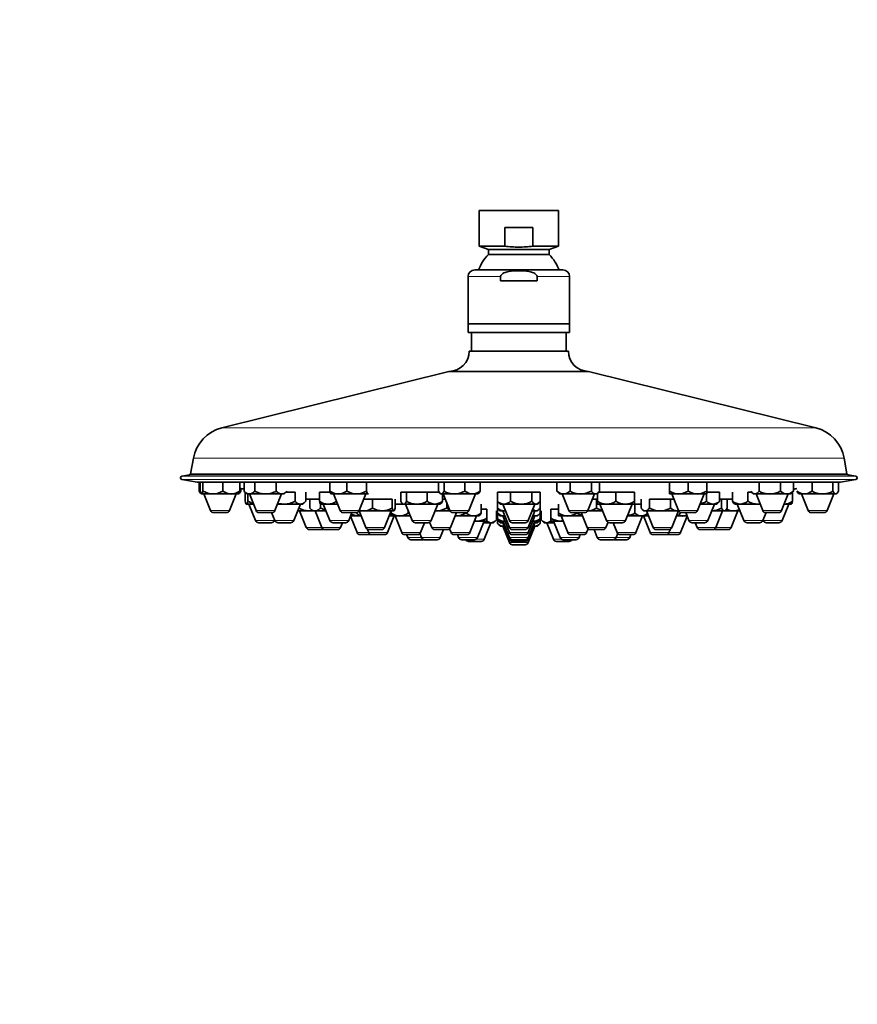
# Model space of a CAD drawing. Units: millimetres. Extents: x 0 to 797, y 0 to 1164.
# Drawn here: x 549 to 797, y 582 to 873 of the extents above; entities that cross this region are included whole.
import ezdxf
from ezdxf import colors
from ezdxf.entities.mleader import LeaderData, LeaderLine
from ezdxf.math import Vec2, Vec3

# ---------------------------------------------------------------- set-up
doc = ezdxf.new("R2010")
doc.units = ezdxf.units.MM
doc.layers.add('DV5_Défaut', color=7, linetype='Continuous')
doc.layers.add('Défaut', color=7, linetype='Continuous')

# ---------------------------------------------------------------- blocks, each defined once
blk = doc.blocks.new('_DOT')
at = {"color": 0}
blk.add_line((0, 0), (-1, 0), dxfattribs=at)
at = {"color": 0, "const_width": 0.333}
blk.add_lwpolyline([(-0.1665, 0, 1), (0.1665, 0, 1)], format="xyb", close=True, dxfattribs=at)
blk = doc.blocks.new('SE4')
at = {"layer": 'DV5_Défaut', "color": 7, "linetype": 'Continuous', "lineweight": 35}
for p, q in [((684.85, 816.63), (708.35, 816.63)), ((684.85, 816.63), (684.85, 806.13)), ((708.35, 806.13), (708.35, 816.63)), ((692.47, 811.63), (700.73, 811.63)), ((692.47, 811.63), (692.47, 806.13)), ((700.73, 811.63), (700.73, 806.13)), ((684.85, 806.13), (692.47, 806.13)), ((684.85, 806.13), (687.6, 805.13)), ((687.6, 805.13), (705.6, 805.13)), ((687.6, 805.13), (687.6, 803.63)), ((687.6, 803.63), (705.6, 803.63)), ((700.73, 806.13), (708.35, 806.13)), ((705.6, 805.13), (708.35, 806.13)), ((705.6, 803.63), (705.6, 805.13)), ((709.6, 799.13), (683.6, 799.13)), ((681.6, 797.13), (681.6, 783.13)), ((691.21, 795.89), (691.21, 797.13)), ((701.98, 795.89), (691.21, 795.89)), ((701.98, 795.89), (701.98, 797.13)), ((711.6, 783.13), (711.6, 797.13)), ((711.6, 783.13), (681.6, 783.13)), ((681.6, 783.13), (711.6, 783.13)), ((681.6, 783.13), (681.6, 780.63)), ((711.6, 780.63), (711.6, 783.13)), ((681.6, 780.63), (711.6, 780.63)), ((682.6, 780.63), (682.6, 775.13)), ((710.6, 775.13), (710.6, 780.63)), ((681.96, 775.13), (711.23, 775.13)), ((675.96, 769.13), (608.84, 752.42)), ((675.96, 769.13), (717.23, 769.13)), ((784.35, 752.42), (717.23, 769.13)), ((600.45, 743.43), (599.64, 738.87)), ((793.55, 738.87), (792.74, 743.43)), ((599.33, 738.55), (597.01, 738.14)), ((597.01, 737.16), (601.6, 736.35)), ((601.6, 736.35), (791.6, 736.35)), ((602.19, 736.35), (602.19, 733.73)), ((602.46, 736.38), (603.29, 736.38)), ((602.46, 736.38), (602.46, 733.73)), ((603.29, 736.38), (603.29, 733.73)), ((609.15, 736.35), (609.15, 733.73)), ((614.19, 736.35), (614.19, 733.73)), ((615.41, 736.38), (618.59, 736.38)), ((615.41, 736.38), (615.41, 733.73)), ((618.59, 736.38), (618.59, 733.73)), ((624.94, 736.35), (624.94, 733.73)), ((640.73, 736.38), (645.77, 736.38)), ((640.73, 736.38), (640.73, 733.73)), ((645.77, 736.38), (645.77, 733.73)), ((651.63, 736.35), (651.63, 733.73)), ((672.9, 736.35), (672.9, 733.73)), ((674.55, 736.38), (680.68, 736.38)), ((674.55, 736.38), (674.55, 733.73)), ((680.68, 736.38), (680.68, 733.73)), ((685.17, 736.35), (685.17, 733.73)), ((707.86, 736.35), (707.86, 733.73)), ((711.72, 736.38), (718.02, 736.38)), ((711.72, 736.38), (711.72, 733.73)), ((718.02, 736.38), (718.02, 733.73)), ((720.45, 736.35), (720.45, 733.73)), ((741.1, 736.35), (741.1, 733.73)), ((746.6, 736.38), (752.1, 736.38)), ((746.6, 736.38), (746.6, 733.73)), ((752.1, 736.38), (752.1, 733.73)), ((767.56, 736.35), (767.56, 733.73)), ((773.86, 736.38), (777.72, 736.38)), ((773.86, 736.38), (773.86, 733.73)), ((777.72, 736.38), (777.72, 733.73)), ((783.22, 736.35), (783.22, 733.73)), ((789.36, 736.38), (791, 736.38)), ((789.36, 736.38), (789.36, 733.73)), ((791, 736.38), (791, 733.73)), ((791.6, 736.35), (796.18, 737.16)), ((796.18, 738.14), (793.86, 738.55)), ((614.46, 734.48), (614.46, 733.73)), ((615.41, 733.73), (616.26, 732.88)), ((615.73, 733.38), (615.76, 733.38)), ((615.73, 733.38), (615.73, 730.73)), ((627.26, 732.88), (628.11, 733.73)), ((627.76, 733.38), (630.48, 733.38)), ((630.48, 733.38), (630.48, 730.73)), ((633.66, 733.38), (633.66, 730.73)), ((637.7, 733.38), (640.83, 733.38)), ((637.7, 733.38), (637.7, 730.73)), ((661.76, 733.38), (663.4, 733.38)), ((661.76, 733.38), (661.76, 730.73)), ((663.4, 733.38), (669.54, 733.38)), ((663.4, 733.38), (663.4, 730.73)), ((669.54, 733.38), (673.11, 733.38)), ((669.54, 733.38), (669.54, 730.73)), ((690.3, 733.38), (694.17, 733.38)), ((690.3, 733.38), (690.3, 730.73)), ((694.17, 733.38), (700.46, 733.38)), ((694.17, 733.38), (694.17, 730.73)), ((700.46, 733.38), (702.89, 733.38)), ((700.46, 733.38), (700.46, 730.73)), ((702.89, 733.38), (702.89, 730.73)), ((720.14, 733.38), (725.3, 733.38)), ((725.3, 733.38), (730.8, 733.38)), ((725.3, 733.38), (725.3, 730.73)), ((730.8, 733.38), (730.8, 730.73)), ((741.1, 733.73), (741.1, 732.88)), ((752.06, 733.38), (755.93, 733.38)), ((752.1, 733.73), (752.1, 732.88)), ((755.93, 733.38), (755.93, 730.73)), ((759.75, 733.38), (759.75, 730.73)), ((764.24, 733.38), (765.44, 733.38)), ((764.24, 733.38), (764.24, 730.73)), ((777.43, 733.38), (777.78, 733.73)), ((777.46, 733.38), (777.46, 730.73)), ((777.78, 734.32), (777.78, 733.73)), ((602.63, 733.08), (602.75, 732.95)), ((602.77, 732.94), (602.83, 732.88)), ((602.87, 732.88), (602.83, 732.88)), ((602.87, 732.88), (606.22, 732.88)), ((603.57, 732.88), (605.54, 728.01)), ((606.22, 732.88), (611.67, 732.88)), ((611.11, 728.01), (613.08, 732.88)), ((611.67, 732.88), (613.83, 732.88)), ((613.83, 732.88), (613.88, 732.94)), ((613.88, 732.94), (614.02, 733.08)), ((617, 732.88), (616.26, 732.88)), ((616.56, 732.88), (616.56, 730.73)), ((617, 732.88), (621.76, 732.88)), ((617.01, 732.88), (618.98, 728.01)), ((621.76, 732.88), (626.53, 732.88)), ((624.55, 728.01), (626.52, 732.88)), ((626.53, 732.88), (627.26, 732.88)), ((632.81, 729.88), (633.66, 730.73)), ((633.66, 731.38), (634.81, 731.38)), ((634.81, 731.38), (637.7, 731.38)), ((634.81, 731.38), (634.81, 728.73)), ((641.04, 732.94), (641.09, 732.88)), ((641.09, 732.88), (643.25, 732.88)), ((641.84, 732.88), (643.81, 728.01)), ((643.25, 732.88), (648.7, 732.88)), ((648.7, 732.88), (652.05, 732.88)), ((649.38, 728.01), (651.35, 732.88)), ((650.74, 731.38), (653.34, 731.38)), ((652.09, 732.88), (652.05, 732.88)), ((652.09, 732.88), (652.15, 732.94)), ((653.34, 731.38), (659.21, 731.38)), ((653.34, 731.38), (653.34, 728.73)), ((659.21, 731.38), (659.21, 728.73)), ((660.04, 731.38), (660.04, 728.73)), ((673.33, 733.09), (673.54, 732.88)), ((673.73, 732.88), (673.54, 732.88)), ((673.73, 732.88), (677.61, 732.88)), ((674.03, 732.88), (674.03, 730.73)), ((674.03, 731.38), (674.89, 731.38)), ((674.29, 732.88), (676.26, 728.01)), ((677.61, 732.88), (682.93, 732.88)), ((681.82, 728.01), (683.79, 732.88)), ((682.93, 732.88), (684.54, 732.88)), ((684.54, 732.88), (684.74, 733.08)), ((690.3, 730.73), (690.3, 728.73)), ((702.89, 730.73), (702.89, 728.73)), ((708.2, 733.33), (708.65, 732.88)), ((708.65, 732.88), (709.79, 732.88)), ((709.4, 732.88), (711.37, 728.01)), ((709.79, 732.88), (714.87, 732.88)), ((714.87, 732.88), (719.24, 732.88)), ((716.94, 728.01), (718.91, 732.88)), ((718.3, 731.38), (719.56, 731.38)), ((719.65, 732.88), (719.24, 732.88)), ((719.56, 731.38), (719.8, 731.38)), ((719.56, 731.38), (719.56, 728.73)), ((719.65, 732.88), (720.11, 733.33)), ((719.8, 733.02), (719.8, 730.73)), ((719.8, 730.73), (719.8, 729.88)), ((730.8, 730.73), (730.8, 729.88)), ((732.73, 731.38), (732.73, 728.73)), ((735.16, 731.38), (741.45, 731.38)), ((735.16, 731.38), (735.16, 728.73)), ((741.1, 732.88), (743.85, 732.88)), ((741.45, 731.38), (742.45, 731.38)), ((741.45, 731.38), (741.45, 728.73)), ((741.85, 732.88), (743.82, 728.01)), ((743.85, 732.88), (749.35, 732.88)), ((749.35, 732.88), (752.1, 732.88)), ((749.38, 728.01), (751.35, 732.88)), ((752.06, 732.87), (752.06, 730.73)), ((755.93, 731.38), (756.52, 731.38)), ((756.52, 731.38), (758.16, 731.38)), ((756.52, 731.38), (756.52, 728.73)), ((758.16, 731.38), (758.16, 728.73)), ((758.16, 731.38), (759.75, 731.38)), ((765.48, 733.33), (765.93, 732.88)), ((766.35, 732.88), (765.93, 732.88)), ((766.35, 732.88), (770.71, 732.88)), ((766.68, 732.88), (768.65, 728.01)), ((770.71, 732.88), (775.79, 732.88)), ((774.21, 728.01), (776.18, 732.88)), ((775.79, 732.88), (776.93, 732.88)), ((776.93, 732.88), (777.38, 733.33)), ((779.17, 733.08), (779.37, 732.88)), ((779.37, 732.88), (780.98, 732.88)), ((780.12, 732.88), (782.08, 728.01)), ((780.98, 732.88), (786.29, 732.88)), ((786.29, 732.88), (790.18, 732.88)), ((787.65, 728.01), (789.62, 732.88)), ((790.37, 732.88), (790.18, 732.88)), ((790.37, 732.88), (790.57, 733.08)), ((616.04, 729.94), (616.1, 729.88)), ((616.14, 729.88), (616.1, 729.88)), ((616.14, 729.88), (618.22, 729.88)), ((616.84, 729.88), (618.81, 725.01)), ((625.3, 729.88), (627.31, 729.88)), ((627.31, 729.88), (632.07, 729.88)), ((630.09, 725.01), (632.06, 729.88)), ((631.25, 727.88), (634.49, 727.88)), ((631.84, 727.88), (633.81, 723.01)), ((632.07, 729.88), (632.81, 729.88)), ((634.49, 727.88), (635.66, 727.88)), ((634.81, 728.73), (635.66, 727.88)), ((636.4, 727.88), (635.66, 727.88)), ((636.4, 727.88), (639.62, 727.88)), ((636.41, 727.88), (638.38, 723.01)), ((637.99, 729.96), (637.99, 728.73)), ((638.01, 729.94), (638.06, 729.88)), ((638.06, 729.88), (640.21, 729.88)), ((638.81, 729.88), (640.78, 725.01)), ((640.21, 729.88), (643.06, 729.88)), ((649.32, 727.88), (650.82, 727.88)), ((649.42, 727.88), (651.39, 723.01)), ((650.82, 727.88), (656.27, 727.88)), ((656.27, 727.88), (659.62, 727.88)), ((656.95, 723.01), (658.92, 727.88)), ((658.91, 727.85), (658.91, 727.23)), ((659.67, 727.88), (659.62, 727.88)), ((659.67, 727.88), (659.73, 727.94)), ((660.04, 729.88), (662.39, 729.88)), ((662.2, 730.08), (662.39, 729.88)), ((662.58, 729.88), (662.39, 729.88)), ((662.58, 729.88), (666.47, 729.88)), ((663.14, 729.88), (665.11, 725.01)), ((663.95, 727.89), (663.95, 727.23)), ((666.47, 729.88), (671.78, 729.88)), ((670.68, 725.01), (672.65, 729.88)), ((671.78, 729.88), (673.39, 729.88)), ((671.84, 727.88), (672.21, 727.88)), ((672.21, 727.88), (676.32, 727.88)), ((673.39, 729.88), (673.6, 730.09)), ((675.28, 730.42), (675.28, 728.73)), ((685.51, 729.88), (685.51, 727.23)), ((685.51, 728.38), (687.1, 728.38)), ((687.1, 728.38), (687.1, 725.73)), ((689.96, 727.88), (689.96, 725.23)), ((690.25, 728.38), (690.25, 725.73)), ((690.3, 728.73), (690.3, 727.23)), ((690.64, 730.33), (691.1, 729.88)), ((690.64, 728.33), (691.1, 727.88)), ((691.1, 729.88), (692.23, 729.88)), ((691.1, 727.88), (692.23, 727.88)), ((691.84, 729.88), (693.81, 725.01)), ((691.84, 727.88), (693.81, 723.01)), ((692.23, 729.88), (697.31, 729.88)), ((692.23, 727.88), (692.65, 727.88)), ((697.31, 729.88), (701.68, 729.88)), ((699.38, 725.01), (701.35, 729.88)), ((699.38, 723.01), (701.35, 727.88)), ((700.54, 727.88), (701.68, 727.88)), ((702.1, 729.88), (701.68, 729.88)), ((702.1, 727.88), (701.68, 727.88)), ((702.1, 729.88), (702.55, 730.33)), ((702.1, 727.88), (702.55, 728.33)), ((702.89, 728.73), (702.89, 727.23)), ((702.95, 728.38), (702.95, 725.73)), ((703.24, 727.88), (703.24, 725.23)), ((706.1, 728.38), (708.32, 728.38)), ((706.1, 728.38), (706.1, 725.73)), ((708.32, 729.88), (708.32, 727.23)), ((716.88, 727.88), (721.35, 727.88)), ((719.8, 729.88), (722.55, 729.88)), ((720.55, 729.88), (722.52, 725.01)), ((722.55, 729.88), (728.05, 729.88)), ((728.05, 729.88), (730.8, 729.88)), ((728.08, 725.01), (730.05, 729.88)), ((730.8, 729.88), (730.85, 729.88)), ((730.85, 729.88), (732.73, 729.88)), ((730.85, 729.88), (730.85, 727.23)), ((733.07, 728.33), (733.52, 727.88)), ((733.94, 727.88), (733.52, 727.88)), ((733.94, 727.88), (738.3, 727.88)), ((734.27, 727.88), (736.24, 723.01)), ((738.3, 727.88), (743.39, 727.88)), ((741.8, 723.01), (743.77, 727.88)), ((743.39, 727.88), (743.88, 727.88)), ((750.14, 729.88), (753.99, 729.88)), ((752.41, 725.01), (754.38, 729.88)), ((753.57, 727.88), (757.34, 727.88)), ((753.99, 729.88), (755.13, 729.88)), ((754.81, 723.01), (756.78, 727.88)), ((755.13, 729.88), (755.58, 730.33)), ((757.53, 727.88), (757.34, 727.88)), ((757.53, 727.88), (757.73, 728.08)), ((757.53, 727.88), (759.94, 727.88)), ((759.38, 723.01), (761.35, 727.88)), ((759.94, 727.88), (761.94, 727.88)), ((760.19, 730.08), (760.39, 729.88)), ((760.39, 729.88), (762, 729.88)), ((761.14, 729.88), (763.1, 725.01)), ((762, 729.88), (767.31, 729.88)), ((767.31, 729.88), (767.89, 729.88)), ((774.38, 725.01), (776.35, 729.88)), ((774.94, 729.88), (777.1, 729.88)), ((777.1, 729.88), (777.15, 729.94)), ((610.18, 727.38), (606.47, 727.38)), ((623.62, 727.38), (619.91, 727.38)), ((623.56, 727.38), (624.52, 725.01)), ((624.38, 725.01), (624.45, 725.18)), ((648.45, 727.38), (644.74, 727.38)), ((646.35, 725.01), (647.3, 727.38)), ((646.87, 726.31), (648.81, 721.51)), ((646.9, 726.38), (649.49, 726.38)), ((648.67, 727.4), (648.67, 727.23)), ((648.67, 727.23), (649.52, 726.38)), ((650.02, 726.38), (649.52, 726.38)), ((657.8, 721.51), (659.77, 726.38)), ((658.32, 726.38), (659.28, 726.38)), ((659.22, 726.44), (659.28, 726.38)), ((659.28, 726.38), (661.43, 726.38)), ((660.02, 726.38), (661.99, 721.51)), ((661.43, 726.38), (664.56, 726.38)), ((676.42, 723.01), (678.18, 727.38)), ((680.89, 727.38), (677.18, 727.38)), ((677.78, 726.38), (677.95, 726.38)), ((677.95, 726.38), (683.26, 726.38)), ((681.02, 727.39), (681.02, 727.23)), ((682.16, 721.51), (684.13, 726.38)), ((683.26, 726.38), (684.88, 726.38)), ((683.52, 724.88), (684.35, 724.88)), ((684.35, 724.88), (687.1, 724.88)), ((684.38, 720.01), (686.35, 724.88)), ((684.88, 726.38), (685.07, 726.58)), ((687.1, 725.73), (687.1, 724.88)), ((689.11, 724.38), (689.96, 725.23)), ((690.25, 725.73), (691.1, 724.88)), ((690.25, 725.73), (690.25, 725.23)), ((690.25, 725.23), (690.25, 724.23)), ((690.25, 725.23), (691.1, 724.38)), ((690.64, 726.83), (691.1, 726.38)), ((691.1, 726.38), (692.23, 726.38)), ((691.1, 724.88), (691.83, 724.88)), ((691.83, 724.88), (692.45, 724.88)), ((691.84, 726.38), (693.81, 721.51)), ((691.84, 724.88), (693.81, 720.01)), ((692.23, 726.38), (692.45, 726.38)), ((699.38, 721.51), (701.35, 726.38)), ((699.38, 720.01), (701.35, 724.88)), ((700.74, 726.38), (701.68, 726.38)), ((700.74, 724.88), (701.36, 724.88)), ((701.36, 724.88), (702.1, 724.88)), ((702.1, 726.38), (701.68, 726.38)), ((702.1, 726.38), (702.55, 726.83)), ((702.1, 724.88), (702.95, 725.73)), ((702.1, 724.38), (702.95, 725.23)), ((702.95, 725.73), (702.95, 725.23)), ((702.95, 725.23), (702.95, 724.23)), ((703.24, 725.23), (704.09, 724.38)), ((706.1, 725.73), (706.1, 724.88)), ((706.1, 724.88), (708.85, 724.88)), ((706.84, 724.88), (708.81, 720.01)), ((708.32, 727.23), (708.32, 726.38)), ((708.32, 726.38), (711.07, 726.38)), ((708.85, 724.88), (709.67, 724.88)), ((709.07, 726.38), (711.03, 721.51)), ((711.07, 726.38), (715.41, 726.38)), ((716.01, 727.38), (712.3, 727.38)), ((713.82, 727.38), (713.82, 727.23)), ((715.01, 727.38), (716.77, 723.01)), ((728.63, 726.38), (732.78, 726.38)), ((731.2, 721.51), (733.17, 726.38)), ((732.78, 726.38), (733.92, 726.38)), ((733.42, 726.38), (735.39, 721.51)), ((733.92, 726.38), (734.37, 726.83)), ((733.92, 726.38), (734.28, 726.38)), ((734.28, 726.38), (734.88, 726.38)), ((743.17, 726.38), (743.48, 726.38)), ((743.67, 726.38), (743.48, 726.38)), ((743.67, 726.38), (743.87, 726.58)), ((743.67, 726.38), (744.94, 726.38)), ((744.31, 727.48), (744.31, 727.23)), ((744.38, 721.51), (746.32, 726.31)), ((748.45, 727.38), (744.74, 727.38)), ((744.94, 726.38), (746.29, 726.38)), ((745.89, 727.38), (746.85, 725.01)), ((768.67, 725.01), (769.63, 727.38)), ((768.74, 725.18), (768.81, 725.01)), ((773.28, 727.38), (769.57, 727.38)), ((783.01, 727.38), (786.72, 727.38)), ((623.45, 724.38), (619.74, 724.38)), ((629.16, 724.38), (625.45, 724.38)), ((638.45, 722.38), (634.74, 722.38)), ((643.02, 722.38), (639.31, 722.38)), ((645.42, 724.38), (641.71, 724.38)), ((643.95, 723.01), (644.5, 724.38)), ((651.84, 722.5), (652.24, 721.51)), ((656.02, 722.38), (652.31, 722.38)), ((669.75, 724.38), (666.04, 724.38)), ((667.56, 721.51), (668.72, 724.38)), ((670.24, 724.51), (670.85, 723.01)), ((675.49, 722.38), (671.78, 722.38)), ((673.4, 720.01), (674.36, 722.38)), ((676.14, 722.62), (676.59, 721.51)), ((686.15, 724.38), (688.37, 724.38)), ((686.39, 719.51), (688.36, 724.38)), ((688.37, 724.38), (689.11, 724.38)), ((690.25, 724.23), (691.1, 723.38)), ((691.83, 724.38), (691.1, 724.38)), ((691.83, 723.38), (691.1, 723.38)), ((691.83, 724.38), (692.05, 724.38)), ((691.83, 723.38), (692.25, 723.38)), ((691.84, 724.38), (693.81, 719.51)), ((691.84, 723.38), (693.81, 718.51)), ((698.45, 724.38), (694.74, 724.38)), ((698.45, 722.38), (694.74, 722.38)), ((699.38, 719.51), (701.35, 724.38)), ((699.38, 718.51), (701.35, 723.38)), ((700.94, 723.38), (701.36, 723.38)), ((701.15, 724.38), (701.36, 724.38)), ((701.36, 724.38), (702.1, 724.38)), ((702.1, 723.38), (701.36, 723.38)), ((702.1, 723.38), (702.95, 724.23)), ((704.82, 724.38), (704.09, 724.38)), ((704.82, 724.38), (707.05, 724.38)), ((704.83, 724.38), (706.8, 719.51)), ((716.6, 721.51), (717.05, 722.62)), ((721.41, 722.38), (717.7, 722.38)), ((718.84, 722.38), (719.79, 720.01)), ((722.34, 723.01), (722.95, 724.51)), ((727.15, 724.38), (723.44, 724.38)), ((724.47, 724.38), (725.63, 721.51)), ((740.88, 722.38), (737.17, 722.38)), ((740.95, 721.51), (741.36, 722.5)), ((751.48, 724.38), (747.77, 724.38)), ((748.69, 724.38), (749.25, 723.01)), ((750.17, 722.38), (753.88, 722.38)), ((754.74, 722.38), (758.45, 722.38)), ((764.03, 724.38), (767.74, 724.38)), ((769.74, 724.38), (773.45, 724.38)), ((653.17, 720.88), (649.74, 720.88)), ((656.88, 720.88), (653.17, 720.88)), ((666.63, 720.88), (662.92, 720.88)), ((663.46, 720.88), (663.81, 720.01)), ((668.45, 719.38), (664.74, 719.38)), ((667.35, 721.19), (667.83, 720.01)), ((672.47, 719.38), (668.76, 719.38)), ((681.23, 720.88), (677.52, 720.88)), ((678.46, 720.88), (678.81, 720.01)), ((683.45, 719.38), (679.74, 719.38)), ((685.46, 718.88), (681.75, 718.88)), ((698.45, 720.88), (694.74, 720.88)), ((698.45, 719.38), (694.74, 719.38)), ((698.45, 718.88), (694.74, 718.88)), ((711.44, 718.88), (707.73, 718.88)), ((713.45, 719.38), (709.74, 719.38)), ((715.67, 720.88), (711.96, 720.88)), ((714.38, 720.01), (714.73, 720.88)), ((720.72, 719.38), (724.43, 719.38)), ((724.74, 719.38), (728.45, 719.38)), ((725.36, 720.01), (725.84, 721.19)), ((730.27, 720.88), (726.56, 720.88)), ((729.38, 720.01), (729.73, 720.88)), ((740.03, 720.88), (736.32, 720.88)), ((740.03, 720.88), (743.45, 720.88)), ((694.74, 717.88), (698.45, 717.88))]:
    blk.add_line(p, q, dxfattribs=at)
at = {"layer": 'DV5_Défaut', "color": 7, "linetype": 'Continuous', "lineweight": 18}
for p, q in [((691.21, 797.13), (681.6, 797.13)), ((711.6, 797.13), (701.98, 797.13)), ((608.84, 752.42), (784.35, 752.42)), ((600.45, 743.43), (792.74, 743.43)), ((597.01, 738.14), (796.18, 738.14)), ((597.01, 737.16), (796.18, 737.16)), ((599.33, 738.55), (793.86, 738.55)), ((599.64, 738.87), (793.55, 738.87)), ((611.11, 728.01), (605.54, 728.01)), ((624.55, 728.01), (618.98, 728.01)), ((649.38, 728.01), (643.81, 728.01)), ((681.82, 728.01), (676.26, 728.01)), ((716.94, 728.01), (711.37, 728.01)), ((749.38, 728.01), (743.82, 728.01)), ((774.21, 728.01), (768.65, 728.01)), ((782.08, 728.01), (787.65, 728.01)), ((624.38, 725.01), (618.81, 725.01)), ((630.09, 725.01), (624.52, 725.01)), ((646.35, 725.01), (640.78, 725.01)), ((670.68, 725.01), (665.11, 725.01)), ((699.38, 725.01), (693.81, 725.01)), ((728.08, 725.01), (722.52, 725.01)), ((752.41, 725.01), (746.85, 725.01)), ((763.1, 725.01), (768.67, 725.01)), ((768.81, 725.01), (774.38, 725.01)), ((638.38, 723.01), (633.81, 723.01)), ((643.95, 723.01), (638.38, 723.01)), ((656.95, 723.01), (651.39, 723.01)), ((676.42, 723.01), (670.85, 723.01)), ((699.38, 723.01), (693.81, 723.01)), ((722.34, 723.01), (716.77, 723.01)), ((741.8, 723.01), (736.24, 723.01)), ((749.25, 723.01), (754.81, 723.01)), ((754.81, 723.01), (759.38, 723.01)), ((652.24, 721.51), (648.81, 721.51)), ((657.8, 721.51), (652.24, 721.51)), ((667.56, 721.51), (661.99, 721.51)), ((667.83, 720.01), (663.81, 720.01)), ((673.4, 720.01), (667.83, 720.01)), ((682.16, 721.51), (676.59, 721.51)), ((684.38, 720.01), (678.81, 720.01)), ((686.39, 719.51), (683.94, 719.51)), ((699.38, 721.51), (693.81, 721.51)), ((699.38, 720.01), (693.81, 720.01)), ((694.26, 719.51), (693.81, 719.51)), ((699.38, 719.51), (698.94, 719.51)), ((709.26, 719.51), (706.8, 719.51)), ((714.38, 720.01), (708.81, 720.01)), ((716.6, 721.51), (711.03, 721.51)), ((719.79, 720.01), (725.36, 720.01)), ((725.36, 720.01), (729.38, 720.01)), ((731.2, 721.51), (725.63, 721.51)), ((740.95, 721.51), (735.39, 721.51)), ((740.95, 721.51), (744.38, 721.51)), ((693.81, 718.51), (699.38, 718.51))]:
    blk.add_line(p, q, dxfattribs=at)
at = {"layer": 'DV5_Défaut', "color": 7, "linetype": 'Continuous', "lineweight": 35}
for centre, radius, start, end in [((696.63, 794.63), 12.75, 135.0991, 159.3327), ((696.56, 794.63), 12.75, 20.6673, 44.9009), ((683.6, 797.13), 2, 90, 180), ((709.6, 797.13), 2, 0, 90), ((675.96, 775.13), 6, 270, 0), ((717.23, 775.13), 6, 180, 270), ((611.57, 741.47), 11.29, 103.9765, 169.9963), ((781.62, 741.47), 11.29, 10.0037, 76.0235), ((597.1, 737.65), 0.5, 100, 260), ((599.27, 738.93), 0.384, 280, 349.9963), ((793.93, 738.93), 0.384, 190.0037, 260), ((796.1, 737.65), 0.5, 280, 80), ((604.64, 736.82), 3.94, 231.5189, 237.2664), ((606.42, 739.04), 6.16, 239.4828, 268.1702), ((606.06, 738.91), 6.03, 271.5025, 300.8446), ((611.84, 737.51), 4.64, 234.6764, 267.9996), ((611.51, 737.51), 4.64, 272.0036, 305.3205), ((702.72, 1258.41), 531.31, 260.4092, 260.5426), ((643.41, 737.51), 4.64, 234.6795, 267.9964), ((643.08, 737.51), 4.64, 272.0004, 305.3236), ((648.9, 739.04), 6.16, 239.4828, 268.1702), ((648.54, 738.91), 6.03, 271.5025, 300.8446), ((677.77, 739.4), 6.53, 240.3792, 268.6126), ((677.46, 739.4), 6.52, 271.3852, 299.623), ((683.14, 736.82), 3.94, 231.5189, 266.974), ((682.76, 736.71), 3.83, 272.4999, 309.0072), ((709.97, 735.91), 3.03, 225.8488, 266.6373), ((709.61, 735.91), 3.03, 273.3627, 314.1512), ((715.03, 739.71), 6.84, 241.0765, 268.6764), ((714.71, 739.71), 6.83, 271.3215, 298.9256), ((744.01, 738.26), 5.39, 237.3127, 268.3031), ((743.69, 738.26), 5.39, 271.6969, 302.6873), ((749.51, 738.26), 5.39, 237.3127, 268.3031), ((749.19, 738.26), 5.39, 271.6942, 302.69), ((770.87, 739.71), 6.84, 241.0765, 268.6764), ((770.55, 739.71), 6.84, 271.3236, 298.9235), ((775.97, 735.91), 3.03, 225.8488, 266.6373), ((775.61, 735.9), 3.03, 273.3575, 314.1563), ((690.48, 1258.41), 531.31, 279.4514, 279.5616), ((781.14, 736.71), 3.83, 230.9928, 267.5001), ((780.78, 736.79), 3.91, 272.8922, 308.615), ((786.45, 739.4), 6.53, 240.3792, 268.6126), ((786.13, 739.4), 6.53, 271.3874, 299.6208), ((619.65, 735.91), 6.03, 239.1554, 255.4642), ((640.38, 734.51), 4.64, 234.6795, 267.9964), ((640.05, 734.51), 4.64, 272.0004, 305.3236), ((666.63, 736.4), 6.53, 240.3792, 268.6126), ((666.31, 736.4), 6.52, 271.3852, 299.623), ((671.95, 733.71), 3.83, 230.9928, 267.5001), ((671.59, 733.79), 3.91, 272.8922, 308.615), ((692.41, 732.9), 3.03, 225.8437, 266.6425), ((692.05, 732.91), 3.03, 273.3627, 314.1512), ((697.47, 736.71), 6.84, 241.0765, 268.6764), ((697.16, 736.71), 6.83, 271.3215, 298.9256), ((722.71, 735.26), 5.39, 237.31, 268.3058), ((722.39, 735.26), 5.39, 271.6969, 302.6873), ((728.21, 735.26), 5.39, 237.3127, 268.3031), ((727.89, 735.26), 5.39, 271.6942, 302.69), ((748.75, 736.71), 6.84, 282.3135, 298.9235), ((754.17, 732.91), 3.03, 225.8488, 266.6373), ((753.82, 732.9), 3.03, 273.3575, 314.1563), ((762.21, 733.82), 3.94, 231.5189, 266.974), ((761.83, 733.71), 3.83, 272.4999, 309.0072), ((767.47, 736.4), 6.52, 240.377, 268.6148), ((774.78, 734.51), 4.64, 272.0036, 305.3205), ((606.47, 728.38), 1, 202, 270), ((610.18, 728.38), 1, 270, 338), ((619.91, 728.38), 1, 202, 270), ((623.62, 728.38), 1, 270, 338), ((634.65, 733.91), 6.03, 239.1554, 268.4975), ((634.3, 734.01), 6.13, 271.7462, 281.6043), ((644.74, 728.38), 1, 202, 270), ((648.45, 728.38), 1, 270, 338), ((650.98, 732.51), 4.64, 250.5106, 267.9964), ((650.66, 732.51), 4.64, 272.0004, 305.3236), ((656.43, 733.91), 6.03, 239.1554, 268.4975), ((656.09, 734.01), 6.13, 271.7462, 300.6009), ((672.37, 734.4), 6.53, 265.4434, 268.6126), ((672.05, 734.4), 6.52, 271.3852, 299.623), ((677.69, 731.71), 3.83, 230.9928, 246.4566), ((677.18, 728.38), 1, 202, 270), ((680.89, 728.38), 1, 270, 338), ((692.41, 730.9), 3.03, 225.8437, 266.6425), ((692.05, 730.91), 3.03, 273.3627, 280.9017), ((712.3, 728.38), 1, 202, 270), ((716.01, 728.38), 1, 270, 338), ((716.65, 733.26), 5.39, 271.6969, 302.6873), ((722.47, 733.26), 5.39, 237.3127, 257.4742), ((738.46, 734.71), 6.83, 241.0744, 268.6785), ((738.15, 734.71), 6.84, 271.3236, 298.9235), ((743.56, 730.91), 3.03, 225.8488, 266.6373), ((743.21, 730.9), 3.03, 273.3575, 282.1394), ((744.74, 728.38), 1, 202, 270), ((748.45, 728.38), 1, 270, 338), ((753.29, 734.4), 6.53, 272.4873, 299.6208), ((760.11, 732.51), 4.64, 242.5123, 267.9996), ((759.78, 732.51), 4.64, 272.0036, 295.3094), ((767.15, 736.4), 6.53, 271.3874, 276.3039), ((769.57, 728.38), 1, 202, 270), ((773.28, 728.38), 1, 270, 338), ((783.01, 728.38), 1, 202, 270), ((786.72, 728.38), 1, 270, 338), ((619.74, 725.38), 1, 202, 270), ((623.45, 725.38), 1, 270, 338), ((625.45, 725.38), 1, 202, 270), ((629.16, 725.38), 1, 270, 338), ((641.71, 725.38), 1, 202, 270), ((645.42, 725.38), 1, 270, 338), ((649.69, 732.54), 6.16, 245.4274, 268.1702), ((661.59, 731.01), 4.64, 234.6795, 267.9964), ((661.27, 731.01), 4.64, 272.0004, 305.3236), ((667.08, 732.54), 6.16, 239.4828, 242.9238), ((666.04, 725.38), 1, 202, 270), ((669.75, 725.38), 1, 270, 338), ((678.11, 732.9), 6.53, 267.162, 268.6126), ((677.79, 732.9), 6.52, 271.3852, 299.623), ((683.47, 730.32), 3.94, 231.5189, 266.974), ((683.1, 730.21), 3.83, 272.4999, 309.0072), ((684.54, 730.39), 5.51, 259.6535, 267.9393), ((684.19, 730.26), 5.39, 271.6942, 302.69), ((702.72, 1258.41), 531.31, 268.624, 268.6551), ((692.41, 729.41), 3.03, 225.8488, 266.6373), ((692.05, 729.41), 3.03, 273.3627, 277.2583), ((694.74, 725.38), 1, 202, 270), ((698.45, 725.38), 1, 270, 338), ((690.48, 1258.41), 531.31, 271.3449, 271.376), ((709.01, 730.26), 5.39, 237.3127, 268.3031), ((711.23, 731.76), 5.39, 237.3127, 268.3031), ((708.69, 730.26), 5.39, 271.6969, 280.1674), ((710.91, 731.76), 5.39, 271.6969, 302.6873), ((716.73, 731.76), 5.39, 237.3127, 254.8973), ((723.44, 725.38), 1, 202, 270), ((727.15, 725.38), 1, 270, 338), ((727.54, 733.21), 6.84, 279.5169, 298.9235), ((732.96, 729.41), 3.03, 225.8488, 266.6373), ((732.6, 729.4), 3.03, 273.3575, 310.8464), ((734.45, 730.21), 3.83, 262.7166, 267.5001), ((734.08, 730.29), 3.91, 272.8922, 281.2608), ((745.11, 731.01), 4.64, 254.3624, 267.9964), ((744.78, 731.01), 4.64, 272.0036, 287.7818), ((747.77, 725.38), 1, 202, 270), ((751.48, 725.38), 1, 270, 338), ((764.03, 725.38), 1, 202, 270), ((767.74, 725.38), 1, 270, 338), ((769.74, 725.38), 1, 202, 270), ((773.45, 725.38), 1, 270, 338), ((634.74, 723.38), 1, 202, 270), ((639.31, 723.38), 1, 202, 270), ((638.45, 723.38), 1, 270, 295.3796), ((643.02, 723.38), 1, 270, 338), ((652.31, 723.38), 1, 202, 270), ((656.02, 723.38), 1, 270, 338), ((671.78, 723.38), 1, 202, 270), ((675.49, 723.38), 1, 270, 338), ((694.74, 723.38), 1, 202, 270), ((698.45, 723.38), 1, 270, 338), ((717.7, 723.38), 1, 202, 270), ((721.41, 723.38), 1, 270, 338), ((737.17, 723.38), 1, 202, 270), ((740.88, 723.38), 1, 270, 338), ((750.17, 723.38), 1, 202, 270), ((753.88, 723.38), 1, 270, 338), ((754.74, 723.38), 1, 244.6204, 270), ((758.45, 723.38), 1, 270, 338), ((649.74, 721.88), 1, 202, 270), ((653.17, 721.88), 1, 202, 270), ((656.88, 721.88), 1, 270, 338), ((662.92, 721.88), 1, 202, 270), ((664.74, 720.38), 1, 202, 270), ((666.63, 721.88), 1, 270, 338), ((668.76, 720.38), 1, 202, 270), ((668.45, 720.38), 1, 270, 278.8947), ((672.47, 720.38), 1, 270, 338), ((677.52, 721.88), 1, 202, 270), ((679.74, 720.38), 1, 202, 270), ((681.75, 719.88), 1, 210, 270), ((681.23, 721.88), 1, 270, 338), ((683.45, 720.38), 1, 270, 338), ((685.46, 719.88), 1, 270, 338), ((694.74, 721.88), 1, 202, 270), ((694.74, 720.38), 1, 202, 270), ((694.74, 719.88), 1, 202, 270), ((698.45, 721.88), 1, 270, 338), ((698.45, 720.38), 1, 270, 338), ((698.45, 719.88), 1, 270, 338), ((707.73, 719.88), 1, 202, 270), ((709.74, 720.38), 1, 202, 270), ((711.96, 721.88), 1, 202, 270), ((711.44, 719.88), 1, 270, 330), ((713.45, 720.38), 1, 270, 338), ((715.67, 721.88), 1, 270, 338), ((720.72, 720.38), 1, 202, 270), ((724.43, 720.38), 1, 270, 338), ((724.74, 720.38), 1, 261.1053, 270), ((726.56, 721.88), 1, 202, 270), ((728.45, 720.38), 1, 270, 338), ((730.27, 721.88), 1, 270, 338), ((736.32, 721.88), 1, 202, 270), ((740.03, 721.88), 1, 270, 338), ((743.45, 721.88), 1, 270, 338), ((694.74, 718.88), 1, 202, 270), ((698.45, 718.88), 1, 270, 338)]:
    blk.add_arc(centre, radius, start, end, dxfattribs=at)
for points, knots in [([(700.73, 806.13), (700.04, 806.04), (699.35, 805.97), (697.97, 805.88), (697.27, 805.86), (695.2, 805.86), (693.83, 805.96), (692.47, 806.13)], [0, 0, 0, 0, 0.25, 0.25, 0.5, 0.5, 1, 1, 1, 1]), ([(691.21, 797.13), (691.21, 797.38), (691.36, 797.62), (691.72, 797.97), (691.94, 798.1), (692.63, 798.43), (693.12, 798.55), (694.61, 798.82), (695.6, 798.86), (697.59, 798.86), (698.59, 798.82), (700.08, 798.55), (700.57, 798.42), (701.26, 798.1), (701.48, 797.97), (701.84, 797.62), (701.98, 797.39), (701.98, 797.13)], [0, 0, 0, 0, 0.0625, 0.0625, 0.125, 0.125, 0.25, 0.25, 0.5, 0.5, 0.75, 0.75, 0.875, 0.875, 0.9375, 0.9375, 1, 1, 1, 1]), ([(602.19, 733.73), (602.32, 733.48), (602.45, 733.27), (602.6, 733.1), (602.62, 733.09), (602.63, 733.07)], [0, 0, 0, 0, 0.9056245, 0.9056245, 1, 1, 1, 1]), ([(602.46, 733.73), (602.52, 733.48), (602.59, 733.27), (602.69, 733.04), (602.73, 732.98), (602.8, 732.9), (602.84, 732.88), (602.87, 732.88)], [0, 0, 0, 0, 0.5, 0.5, 0.75, 0.75, 1, 1, 1, 1]), ([(603.29, 733.73), (603.22, 733.48), (603.16, 733.27), (603.05, 733.04), (603.02, 732.98), (602.95, 732.9), (602.91, 732.88), (602.87, 732.88)], [0, 0, 0, 0, 0.5, 0.5, 0.75, 0.75, 1, 1, 1, 1]), ([(614.46, 733.73), (614.33, 733.48), (614.2, 733.27), (614, 733.05), (613.93, 732.99), (613.86, 732.95)], [0, 0, 0, 0, 0.676182, 0.676182, 1, 1, 1, 1]), ([(614.19, 733.73), (614.13, 733.48), (614.06, 733.27), (613.96, 733.04), (613.92, 732.98), (613.88, 732.94), (613.88, 732.93), (613.87, 732.93)], [0, 0, 0, 0, 0.639634, 0.639634, 0.959451, 0.959451, 1, 1, 1, 1]), ([(615.41, 733.73), (615.66, 733.48), (615.91, 733.27), (616.31, 733.04), (616.45, 732.98), (616.72, 732.9), (616.86, 732.88), (617, 732.88)], [0, 0, 0, 0, 0.5, 0.5, 0.75, 0.75, 1, 1, 1, 1]), ([(618.59, 733.73), (618.34, 733.48), (618.09, 733.27), (617.69, 733.04), (617.56, 732.98), (617.28, 732.9), (617.14, 732.88), (617, 732.88)], [0, 0, 0, 0, 0.5, 0.5, 0.75, 0.75, 1, 1, 1, 1]), ([(618.59, 733.73), (619.08, 733.49), (619.59, 733.27), (620.66, 732.97), (621.21, 732.88), (621.76, 732.88)], [0, 0, 0, 0, 0.5, 0.5, 1, 1, 1, 1]), ([(624.94, 733.73), (624.44, 733.48), (623.94, 733.27), (623.14, 733.04), (622.86, 732.98), (622.31, 732.9), (622.04, 732.88), (621.76, 732.88)], [0, 0, 0, 0, 0.5, 0.5, 0.75, 0.75, 1, 1, 1, 1]), ([(624.94, 733.73), (625.19, 733.48), (625.44, 733.27), (625.84, 733.04), (625.97, 732.98), (626.25, 732.9), (626.39, 732.88), (626.53, 732.88)], [0, 0, 0, 0, 0.5, 0.5, 0.75, 0.75, 1, 1, 1, 1]), ([(628.11, 733.73), (627.87, 733.48), (627.61, 733.27), (627.22, 733.04), (627.08, 732.98), (626.81, 732.9), (626.67, 732.88), (626.53, 732.88)], [0, 0, 0, 0, 0.5, 0.5, 0.75, 0.75, 1, 1, 1, 1]), ([(640.73, 733.73), (640.79, 733.48), (640.86, 733.27), (640.96, 733.04), (641, 732.98), (641.04, 732.94), (641.04, 732.93), (641.05, 732.93)], [0, 0, 0, 0, 0.639634, 0.639634, 0.959451, 0.959451, 1, 1, 1, 1]), ([(651.63, 733.73), (651.7, 733.48), (651.76, 733.27), (651.87, 733.04), (651.9, 732.98), (651.97, 732.9), (652.01, 732.88), (652.05, 732.88)], [0, 0, 0, 0, 0.5, 0.5, 0.75, 0.75, 1, 1, 1, 1]), ([(672.9, 733.73), (673.03, 733.48), (673.16, 733.27), (673.37, 733.04), (673.44, 732.98), (673.58, 732.9), (673.65, 732.88), (673.73, 732.88)], [0, 0, 0, 0, 0.5, 0.5, 0.75, 0.75, 1, 1, 1, 1]), ([(674.55, 733.73), (674.42, 733.48), (674.29, 733.27), (674.08, 733.04), (674.01, 732.98), (673.87, 732.9), (673.8, 732.88), (673.73, 732.88)], [0, 0, 0, 0, 0.5, 0.5, 0.75, 0.75, 1, 1, 1, 1]), ([(685.17, 733.73), (685.04, 733.48), (684.91, 733.27), (684.76, 733.1), (684.75, 733.09), (684.73, 733.07)], [0, 0, 0, 0, 0.905625, 0.905625, 1, 1, 1, 1]), ([(707.86, 733.73), (707.95, 733.61), (708.05, 733.49), (708.17, 733.37), (708.19, 733.35), (708.2, 733.33)], [0, 0, 0, 0, 0.833272, 0.833272, 1, 1, 1, 1]), ([(718.02, 733.73), (718.21, 733.49), (718.4, 733.27), (718.81, 732.97), (719.02, 732.88), (719.24, 732.88)], [0, 0, 0, 0, 0.5, 0.5, 1, 1, 1, 1]), ([(720.45, 733.73), (720.26, 733.48), (720.07, 733.27), (719.76, 733.04), (719.66, 732.98), (719.45, 732.9), (719.34, 732.88), (719.24, 732.88)], [0, 0, 0, 0, 0.5, 0.5, 0.75, 0.75, 1, 1, 1, 1]), ([(765.13, 733.73), (765.32, 733.48), (765.52, 733.27), (765.82, 733.04), (765.93, 732.98), (766.14, 732.9), (766.24, 732.88), (766.35, 732.88)], [0, 0, 0, 0, 0.5, 0.5, 0.75, 0.75, 1, 1, 1, 1]), ([(767.56, 733.73), (767.47, 733.61), (767.37, 733.49), (767.18, 733.29), (767.08, 733.19), (766.87, 733.04), (766.77, 732.98), (766.56, 732.9), (766.45, 732.88), (766.35, 732.88)], [0, 0, 0, 0, 0.25, 0.25, 0.5, 0.5, 0.75, 0.75, 1, 1, 1, 1]), ([(778.73, 733.73), (778.86, 733.48), (778.99, 733.27), (779.14, 733.1), (779.16, 733.09), (779.17, 733.07)], [0, 0, 0, 0, 0.905625, 0.905625, 1, 1, 1, 1]), ([(789.36, 733.73), (789.49, 733.48), (789.62, 733.27), (789.82, 733.04), (789.89, 732.98), (790.04, 732.9), (790.11, 732.88), (790.18, 732.88)], [0, 0, 0, 0, 0.5, 0.5, 0.75, 0.75, 1, 1, 1, 1]), ([(791, 733.73), (790.87, 733.48), (790.74, 733.27), (790.54, 733.04), (790.47, 732.98), (790.32, 732.9), (790.25, 732.88), (790.18, 732.88)], [0, 0, 0, 0, 0.5, 0.5, 0.75, 0.75, 1, 1, 1, 1]), ([(615.73, 730.73), (615.79, 730.48), (615.86, 730.27), (615.96, 730.04), (616, 729.98), (616.07, 729.9), (616.11, 729.88), (616.14, 729.88)], [0, 0, 0, 0, 0.5, 0.5, 0.75, 0.75, 1, 1, 1, 1]), ([(616.56, 730.73), (616.49, 730.48), (616.43, 730.27), (616.32, 730.04), (616.29, 729.98), (616.22, 729.9), (616.18, 729.88), (616.14, 729.88)], [0, 0, 0, 0, 0.5, 0.5, 0.75, 0.75, 1, 1, 1, 1]), ([(630.48, 730.73), (630.23, 730.61), (629.98, 730.49), (629.47, 730.29), (629.21, 730.19), (628.68, 730.04), (628.41, 729.98), (627.86, 729.9), (627.58, 729.88), (627.31, 729.88)], [0, 0, 0, 0, 0.25, 0.25, 0.5, 0.5, 0.75, 0.75, 1, 1, 1, 1]), ([(630.48, 730.73), (630.73, 730.48), (630.98, 730.27), (631.38, 730.04), (631.51, 729.98), (631.79, 729.9), (631.93, 729.88), (632.07, 729.88)], [0, 0, 0, 0, 0.5, 0.5, 0.75, 0.75, 1, 1, 1, 1]), ([(633.66, 730.73), (633.41, 730.48), (633.15, 730.27), (632.76, 730.04), (632.62, 729.98), (632.35, 729.9), (632.21, 729.88), (632.07, 729.88)], [0, 0, 0, 0, 0.5, 0.5, 0.75, 0.75, 1, 1, 1, 1]), ([(637.7, 730.73), (637.76, 730.48), (637.83, 730.27), (637.93, 730.04), (637.97, 729.98), (638.01, 729.94), (638.01, 729.93), (638.02, 729.93)], [0, 0, 0, 0, 0.6396343, 0.6396343, 0.9594514, 0.9594514, 1, 1, 1, 1]), ([(661.76, 730.73), (661.89, 730.48), (662.02, 730.27), (662.23, 730.04), (662.29, 729.98), (662.44, 729.9), (662.51, 729.88), (662.58, 729.88)], [0, 0, 0, 0, 0.5, 0.5, 0.75, 0.75, 1, 1, 1, 1]), ([(663.4, 730.73), (663.28, 730.48), (663.14, 730.27), (662.94, 730.04), (662.87, 729.98), (662.73, 729.9), (662.65, 729.88), (662.58, 729.88)], [0, 0, 0, 0, 0.5, 0.5, 0.75, 0.75, 1, 1, 1, 1]), ([(674.03, 730.73), (673.9, 730.48), (673.77, 730.27), (673.62, 730.1), (673.6, 730.09), (673.59, 730.08)], [0, 0, 0, 0, 0.906777, 0.906777, 1, 1, 1, 1]), ([(700.46, 730.73), (700.65, 730.48), (700.85, 730.27), (701.15, 730.04), (701.26, 729.98), (701.47, 729.9), (701.57, 729.88), (701.68, 729.88)], [0, 0, 0, 0, 0.5, 0.5, 0.75, 0.75, 1, 1, 1, 1]), ([(702.89, 730.73), (702.8, 730.61), (702.7, 730.49), (702.51, 730.29), (702.41, 730.19), (702.2, 730.04), (702.1, 729.98), (701.89, 729.9), (701.78, 729.88), (701.68, 729.88)], [0, 0, 0, 0, 0.25, 0.25, 0.5, 0.5, 0.75, 0.75, 1, 1, 1, 1]), ([(759.75, 730.73), (759.88, 730.48), (760.01, 730.27), (760.16, 730.1), (760.18, 730.09), (760.19, 730.07)], [0, 0, 0, 0, 0.905625, 0.905625, 1, 1, 1, 1]), ([(777.46, 730.73), (777.4, 730.48), (777.33, 730.27), (777.23, 730.04), (777.19, 729.98), (777.15, 729.94), (777.15, 729.93), (777.14, 729.93)], [0, 0, 0, 0, 0.639634, 0.639634, 0.959451, 0.959451, 1, 1, 1, 1]), ([(625.43, 730.19), (625.51, 730.17), (625.59, 730.14), (625.93, 730.04), (626.21, 729.98), (626.75, 729.9), (627.03, 729.88), (627.31, 729.88)], [0, 0, 0, 0, 0.128986, 0.128986, 0.564493, 0.564493, 1, 1, 1, 1]), ([(634.81, 728.73), (635.06, 728.48), (635.31, 728.27), (635.71, 728.04), (635.85, 727.98), (636.12, 727.9), (636.26, 727.88), (636.4, 727.88)], [0, 0, 0, 0, 0.5, 0.5, 0.75, 0.75, 1, 1, 1, 1]), ([(637.99, 728.73), (637.74, 728.48), (637.48, 728.27), (637.09, 728.04), (636.96, 727.98), (636.68, 727.9), (636.54, 727.88), (636.4, 727.88)], [0, 0, 0, 0, 0.5, 0.5, 0.75, 0.75, 1, 1, 1, 1]), ([(659.21, 728.73), (659.27, 728.48), (659.34, 728.27), (659.44, 728.04), (659.48, 727.98), (659.55, 727.9), (659.59, 727.88), (659.62, 727.88)], [0, 0, 0, 0, 0.5, 0.5, 0.75, 0.75, 1, 1, 1, 1]), ([(660.04, 728.73), (659.97, 728.48), (659.91, 728.27), (659.8, 728.04), (659.77, 727.98), (659.7, 727.9), (659.66, 727.88), (659.62, 727.88)], [0, 0, 0, 0, 0.5, 0.5, 0.75, 0.75, 1, 1, 1, 1]), ([(700.75, 728.39), (700.85, 728.29), (700.95, 728.2), (701.15, 728.04), (701.26, 727.98), (701.47, 727.9), (701.57, 727.88), (701.68, 727.88)], [0, 0, 0, 0, 0.334792, 0.334792, 0.667396, 0.667396, 1, 1, 1, 1]), ([(702.89, 728.73), (702.8, 728.61), (702.7, 728.49), (702.51, 728.29), (702.41, 728.19), (702.2, 728.04), (702.1, 727.98), (701.89, 727.9), (701.78, 727.88), (701.68, 727.88)], [0, 0, 0, 0, 0.25, 0.25, 0.5, 0.5, 0.75, 0.75, 1, 1, 1, 1]), ([(732.73, 728.73), (732.91, 728.49), (733.11, 728.27), (733.52, 727.97), (733.73, 727.88), (733.94, 727.88)], [0, 0, 0, 0, 0.5, 0.5, 1, 1, 1, 1]), ([(735.16, 728.73), (734.97, 728.48), (734.77, 728.27), (734.47, 728.04), (734.36, 727.98), (734.15, 727.9), (734.05, 727.88), (733.94, 727.88)], [0, 0, 0, 0, 0.5, 0.5, 0.75, 0.75, 1, 1, 1, 1]), ([(756.52, 728.73), (756.65, 728.48), (756.78, 728.27), (756.98, 728.04), (757.05, 727.98), (757.2, 727.9), (757.27, 727.88), (757.34, 727.88)], [0, 0, 0, 0, 0.5, 0.5, 0.75, 0.75, 1, 1, 1, 1]), ([(758.16, 728.73), (758.03, 728.48), (757.9, 728.27), (757.7, 728.04), (757.63, 727.98), (757.49, 727.9), (757.41, 727.88), (757.34, 727.88)], [0, 0, 0, 0, 0.5, 0.5, 0.75, 0.75, 1, 1, 1, 1]), ([(648.67, 727.23), (648.92, 726.98), (649.17, 726.77), (649.57, 726.54), (649.7, 726.48), (649.9, 726.43), (649.95, 726.41), (650, 726.4)], [0, 0, 0, 0, 0.589785, 0.589785, 0.884678, 0.884678, 1, 1, 1, 1]), ([(658.54, 726.92), (658.68, 726.8), (658.82, 726.7), (659.03, 726.58), (659.1, 726.55), (659.17, 726.52)], [0, 0, 0, 0, 0.6827341, 0.6827341, 1, 1, 1, 1]), ([(658.91, 727.23), (658.97, 726.98), (659.04, 726.77), (659.14, 726.54), (659.18, 726.48), (659.22, 726.44), (659.22, 726.43), (659.23, 726.43)], [0, 0, 0, 0, 0.639634, 0.639634, 0.959451, 0.959451, 1, 1, 1, 1]), ([(685.51, 727.23), (685.38, 726.98), (685.25, 726.77), (685.1, 726.6), (685.08, 726.59), (685.07, 726.57)], [0, 0, 0, 0, 0.905625, 0.905625, 1, 1, 1, 1]), ([(687.11, 724.93), (687.25, 724.81), (687.4, 724.71), (687.68, 724.54), (687.82, 724.48), (688.09, 724.4), (688.23, 724.38), (688.37, 724.38)], [0, 0, 0, 0, 0.361466, 0.361466, 0.680733, 0.680733, 1, 1, 1, 1]), ([(689.96, 725.23), (689.71, 724.98), (689.46, 724.77), (689.06, 724.54), (688.92, 724.48), (688.65, 724.4), (688.51, 724.38), (688.37, 724.38)], [0, 0, 0, 0, 0.5, 0.5, 0.75, 0.75, 1, 1, 1, 1]), ([(690.25, 725.73), (690.49, 725.48), (690.75, 725.27), (691.14, 725.04), (691.28, 724.98), (691.55, 724.9), (691.69, 724.88), (691.83, 724.88)], [0, 0, 0, 0, 0.5, 0.5, 0.75, 0.75, 1, 1, 1, 1]), ([(690.25, 725.23), (690.49, 724.98), (690.75, 724.77), (691.14, 724.54), (691.28, 724.48), (691.55, 724.4), (691.69, 724.38), (691.83, 724.38)], [0, 0, 0, 0, 0.5, 0.5, 0.75, 0.75, 1, 1, 1, 1]), ([(690.3, 727.23), (690.39, 727.11), (690.49, 726.99), (690.61, 726.87), (690.63, 726.85), (690.65, 726.83)], [0, 0, 0, 0, 0.833272, 0.833272, 1, 1, 1, 1]), ([(692.4, 725), (692.35, 724.98), (692.3, 724.96), (692.11, 724.9), (691.97, 724.88), (691.83, 724.88)], [0, 0, 0, 0, 0.2698117, 0.2698117, 1, 1, 1, 1]), ([(700.89, 726.75), (700.94, 726.7), (701, 726.66), (701.25, 726.47), (701.47, 726.38), (701.68, 726.38)], [0, 0, 0, 0, 0.203988, 0.203988, 1, 1, 1, 1]), ([(702.95, 725.73), (702.7, 725.48), (702.45, 725.27), (702.05, 725.04), (701.91, 724.98), (701.63, 724.9), (701.5, 724.88), (701.36, 724.88)], [0, 0, 0, 0, 0.5, 0.5, 0.75, 0.75, 1, 1, 1, 1]), ([(702.95, 725.23), (702.82, 725.11), (702.7, 724.99), (702.44, 724.79), (702.31, 724.69), (702.04, 724.54), (701.91, 724.48), (701.64, 724.4), (701.5, 724.38), (701.36, 724.38)], [0, 0, 0, 0, 0.25, 0.25, 0.5, 0.5, 0.75, 0.75, 1, 1, 1, 1]), ([(702.89, 727.23), (702.7, 726.98), (702.51, 726.77), (702.2, 726.54), (702.1, 726.48), (701.89, 726.4), (701.78, 726.38), (701.68, 726.38)], [0, 0, 0, 0, 0.5, 0.5, 0.75, 0.75, 1, 1, 1, 1]), ([(703.24, 725.23), (703.48, 724.99), (703.73, 724.77), (704.27, 724.47), (704.55, 724.38), (704.82, 724.38)], [0, 0, 0, 0, 0.5, 0.5, 1, 1, 1, 1]), ([(706.09, 724.94), (705.94, 724.81), (705.8, 724.71), (705.51, 724.54), (705.37, 724.48), (705.1, 724.4), (704.96, 724.38), (704.82, 724.38)], [0, 0, 0, 0, 0.364492, 0.364492, 0.682246, 0.682246, 1, 1, 1, 1]), ([(743.21, 726.48), (743.23, 726.47), (743.25, 726.45), (743.34, 726.4), (743.41, 726.38), (743.48, 726.38)], [0, 0, 0, 0, 0.213718, 0.213718, 1, 1, 1, 1]), ([(744.31, 727.23), (744.18, 726.98), (744.04, 726.77), (743.84, 726.54), (743.77, 726.48), (743.63, 726.4), (743.56, 726.38), (743.48, 726.38)], [0, 0, 0, 0, 0.5, 0.5, 0.75, 0.75, 1, 1, 1, 1]), ([(690.25, 724.23), (690.49, 723.98), (690.75, 723.77), (691.14, 723.54), (691.28, 723.48), (691.55, 723.4), (691.69, 723.38), (691.83, 723.38)], [0, 0, 0, 0, 0.5, 0.5, 0.75, 0.75, 1, 1, 1, 1]), ([(702.95, 724.23), (702.7, 723.98), (702.45, 723.77), (702.05, 723.54), (701.91, 723.48), (701.64, 723.4), (701.5, 723.38), (701.36, 723.38)], [0, 0, 0, 0, 0.5, 0.5, 0.75, 0.75, 1, 1, 1, 1])]:
    blk.add_open_spline(points, degree=3, knots=knots, dxfattribs=at)
for points in [[(777.72, 733.73), (777.61, 733.58), (777.5, 733.45), (777.38, 733.33)], [(777.78, 733.73), (777.71, 733.66), (777.65, 733.6), (777.58, 733.54)], [(652.14, 732.93), (652.11, 732.9), (652.08, 732.88), (652.05, 732.88)], [(690.3, 730.73), (690.41, 730.58), (690.53, 730.45), (690.65, 730.33)], [(755.93, 730.73), (755.81, 730.58), (755.7, 730.45), (755.58, 730.33)], [(637.99, 728.73), (638.48, 728.49), (638.98, 728.28), (639.51, 728.12)], [(690.3, 728.73), (690.41, 728.58), (690.53, 728.45), (690.65, 728.33)], [(700.79, 725), (700.98, 724.92), (701.17, 724.88), (701.36, 724.88)], [(734.59, 727.08), (734.52, 726.99), (734.44, 726.91), (734.37, 726.83)], [(692.03, 724.39), (691.97, 724.38), (691.9, 724.38), (691.83, 724.38)], [(692.22, 723.43), (692.09, 723.4), (691.96, 723.38), (691.83, 723.38)], [(700.97, 723.43), (701.1, 723.4), (701.23, 723.38), (701.36, 723.38)], [(701.16, 724.39), (701.23, 724.38), (701.29, 724.38), (701.36, 724.38)]]:
    blk.add_open_spline(points, degree=3, dxfattribs=at)

msp = doc.modelspace()

# ---------------------------------------------------------------- block references
at = {"layer": 'Défaut'}
msp.add_blockref('SE4', (0, 0), dxfattribs=at)

# ---------------------------------------------------------------- leaders
at = {"layer": 'Défaut', "color": 7, "linetype": 'Continuous', "lineweight": 18}
ml = msp.add_multileader_mtext('Standard', dxfattribs=at)
ml.set_content('{\\pxsm0.9;\\fSolid Edge ISO|b1||i0||c0|p34;\\W1.;06/07/2011\\P}', color=256)
ml.set_leader_properties()
ml.set_arrow_properties(name='DOT')
ml.build(insert=Vec2(0, 0))
ml.multileader.update_dxf_attribs({"leader_type": 0, "dogleg_length": 0, "arrow_head_size": 12})
ctx = ml.context
ctx.base_point, ctx.char_height, ctx.arrow_head_size, ctx.landing_gap_size = Vec3(656.6, 1156.97), 12, 12, 4.2
notes = []
notes.append((ctx, [(0, (0, 0, 0), (0, 0), (1, 0), 1, [])]))
ctx.mtext.insert = Vec3(658.6, 1163.09)
for ctx, leaders in notes:
    for number, flags, end, landing, length, lines in leaders:
        leader = LeaderData()
        leader.index, (leader.has_last_leader_line, leader.has_dogleg_vector, leader.attachment_direction) = number, flags
        leader.last_leader_point, leader.dogleg_vector, leader.dogleg_length = Vec3(end), Vec3(landing), length
        for number, points, colour, breaks in lines:
            line = LeaderLine()
            line.index, line.vertices, line.color, line.breaks = number, Vec3.list(points), colors.encode_raw_color(colour), breaks
            leader.lines.append(line)
        ctx.leaders.append(leader)

doc.saveas('drawing.dxf')
